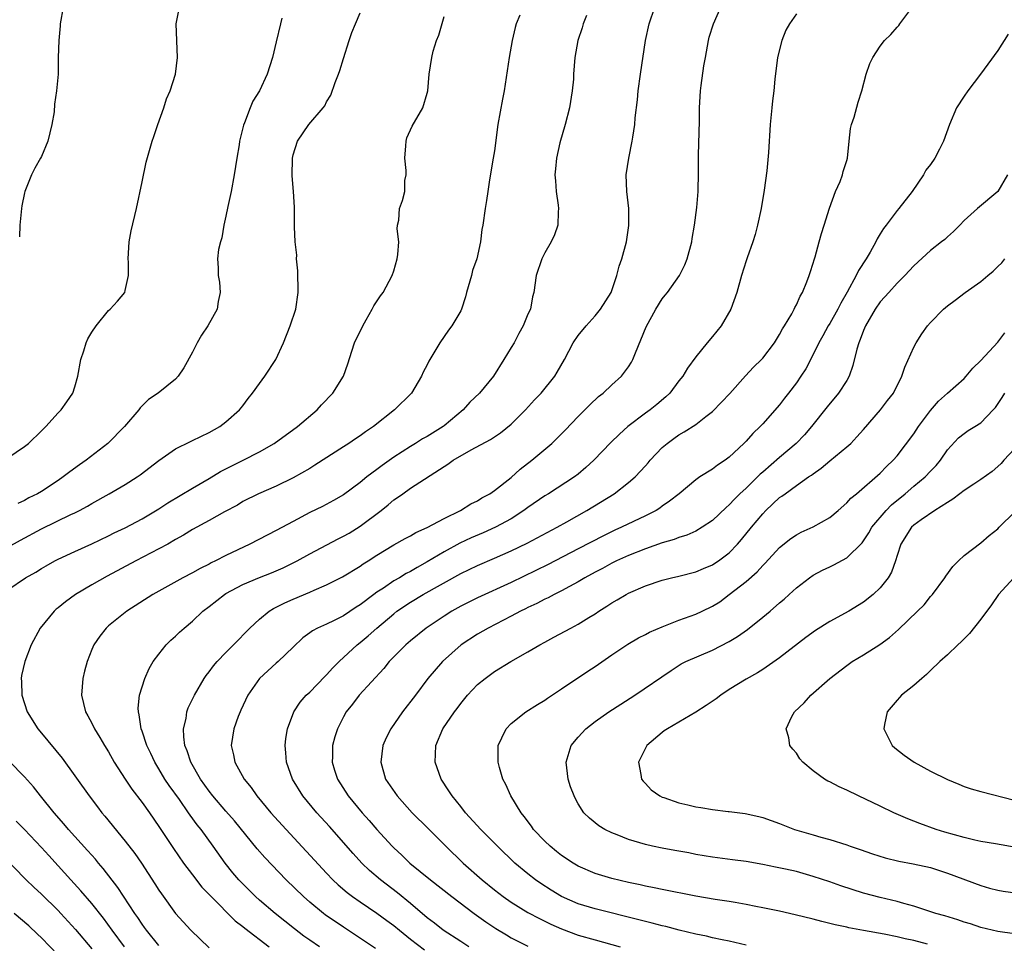
# Model space of a CAD drawing. Units: inches. Extents: x 2517000 to 2520000, y 1548000 to 1551000.
# Drawn here: x 2518340 to 2518458, y 1548837 to 1548947 of the extents above; entities that cross this region are included whole.
import ezdxf

# ---------------------------------------------------------------- set-up
doc = ezdxf.new("R2010")
doc.units = ezdxf.units.IN
doc.header["$MEASUREMENT"] = 0
doc.layers.add('LD25171548_2ft', color=55, linetype='Continuous')

msp = doc.modelspace()

# ---------------------------------------------------------------- linework, layer by layer
at = {"layer": 'LD25171548_2ft'}
for points, elevation in [([(2518339, 1548895.3), (2518341, 1548896.63), (2518341.47, 1548897), (2518343, 1548898.49), (2518343.25, 1548898.75), (2518343.52, 1548899), (2518345, 1548900.64), (2518345.36, 1548901), (2518346.04, 1548901.96), (2518346.76, 1548903), (2518347, 1548903.73), (2518347.35, 1548905), (2518347.69, 1548907), (2518348.04, 1548908.04), (2518348.33, 1548909), (2518348.55, 1548909.45), (2518349, 1548910.24), (2518349.51, 1548911), (2518351, 1548912.84), (2518351.19, 1548913), (2518352.07, 1548913.93), (2518352.94, 1548915), (2518353, 1548915.21), (2518353.38, 1548917), (2518353.39, 1548918.61), (2518353.35, 1548919), (2518353.47, 1548921), (2518353.69, 1548922.31), (2518354.34, 1548925), (2518355, 1548928.18), (2518355.5, 1548930.5), (2518356.21, 1548933), (2518356.42, 1548933.58), (2518356.88, 1548935), (2518357.58, 1548937), (2518357.93, 1548938.07), (2518358.34, 1548939), (2518358.97, 1548941), (2518359.21, 1548943), (2518359.08, 1548947), (2518359.46, 1548949)], 6622), ([(2518345.59, 1548949), (2518345.25, 1548947), (2518345.24, 1548946.76), (2518345.06, 1548945), (2518345, 1548943), (2518344.99, 1548941.01), (2518344.8, 1548939), (2518344.56, 1548937.44), (2518344.51, 1548936.51), (2518344.26, 1548935), (2518343.99, 1548934.01), (2518343.77, 1548933), (2518343, 1548931.19), (2518342.9, 1548931), (2518342.21, 1548929.79), (2518341.82, 1548929), (2518341.04, 1548927), (2518341, 1548926.84), (2518340.68, 1548925.32), (2518340.63, 1548925), (2518340.44, 1548923), (2518340.37, 1548921.63)], 6620), ([(2518376.15, 1548837), (2518375, 1548837.79), (2518374.3, 1548838.3), (2518373.16, 1548839.16), (2518370.88, 1548841), (2518369, 1548842.59), (2518368.54, 1548843), (2518366.76, 1548844.76), (2518366.54, 1548845), (2518365.84, 1548845.84), (2518364.91, 1548847), (2518363.49, 1548849), (2518362.03, 1548851), (2518361.57, 1548851.57), (2518360.72, 1548852.72), (2518360.54, 1548853), (2518359.45, 1548854.55), (2518358.24, 1548856.24), (2518357.73, 1548857), (2518357, 1548858.24), (2518356.53, 1548859), (2518356.05, 1548860.05), (2518355.58, 1548861), (2518355, 1548862.72), (2518354.89, 1548863), (2518354.66, 1548864.66), (2518354.56, 1548865), (2518354.54, 1548865.46), (2518354.71, 1548867), (2518355.32, 1548869), (2518355.84, 1548870.16), (2518356.34, 1548871), (2518357, 1548871.9), (2518357.89, 1548873), (2518358.44, 1548873.56), (2518359, 1548874.05), (2518359.48, 1548874.52), (2518360.01, 1548875), (2518361, 1548875.82), (2518362.26, 1548877), (2518363, 1548877.56), (2518364.82, 1548879), (2518365, 1548879.11), (2518367, 1548880.19), (2518369, 1548881.03), (2518370.44, 1548881.56), (2518371.82, 1548882.18), (2518373, 1548882.75), (2518373.48, 1548883), (2518375, 1548883.86), (2518378.37, 1548885.63), (2518379, 1548885.93), (2518379.68, 1548886.32), (2518381, 1548887.13), (2518383.49, 1548889), (2518384.33, 1548889.67), (2518385, 1548890.26), (2518385.46, 1548890.54), (2518386.07, 1548891), (2518387, 1548891.66), (2518391, 1548894.26), (2518391.47, 1548894.53), (2518392.1, 1548895), (2518394.23, 1548896.23), (2518396.54, 1548897.46), (2518397, 1548897.79), (2518397.73, 1548898.27), (2518399, 1548899.28), (2518400.71, 1548901), (2518401.8, 1548902.2), (2518402.56, 1548903), (2518404.2, 1548905), (2518404.5, 1548905.5), (2518405.34, 1548907), (2518406.4, 1548909), (2518407, 1548909.86), (2518407.93, 1548911), (2518409, 1548912.21), (2518409.67, 1548913), (2518410.92, 1548915), (2518411.61, 1548917), (2518411.88, 1548918.12), (2518412.2, 1548919), (2518412.74, 1548921), (2518413.04, 1548922.96), (2518413.01, 1548925), (2518412.79, 1548927), (2518412.73, 1548929), (2518413.01, 1548931), (2518413.43, 1548933), (2518413.49, 1548933.49), (2518413.75, 1548935), (2518413.8, 1548935.8), (2518414.06, 1548937.94), (2518414.14, 1548939), (2518414.4, 1548941), (2518415.03, 1548945), (2518415.47, 1548947), (2518416.11, 1548949)], 6634), ([(2518382.81, 1548836.81), (2518381.62, 1548837.62), (2518379, 1548839.35), (2518376.84, 1548840.84), (2518376.63, 1548841), (2518375, 1548842.34), (2518374.24, 1548843), (2518372.19, 1548845), (2518369.64, 1548847.64), (2518368.71, 1548848.71), (2518366.03, 1548852.03), (2518365, 1548853.18), (2518363.43, 1548855), (2518363, 1548855.55), (2518361.97, 1548857), (2518360.8, 1548859), (2518360.36, 1548860.37), (2518360.11, 1548861), (2518359.96, 1548862.04), (2518359.93, 1548863), (2518360.24, 1548864.24), (2518360.35, 1548865), (2518360.51, 1548865.49), (2518361.25, 1548867), (2518362.41, 1548869), (2518362.65, 1548869.35), (2518363, 1548869.78), (2518363.51, 1548870.49), (2518363.95, 1548871), (2518365, 1548872.1), (2518365.91, 1548873), (2518367.83, 1548875), (2518369, 1548876.05), (2518370.15, 1548877), (2518370.67, 1548877.33), (2518371, 1548877.47), (2518372, 1548878), (2518373, 1548878.45), (2518375, 1548879.28), (2518375.52, 1548879.52), (2518377, 1548880.13), (2518378.91, 1548881.09), (2518381, 1548882.38), (2518381.36, 1548882.64), (2518381.95, 1548883), (2518383, 1548883.69), (2518385, 1548884.9), (2518386.35, 1548885.65), (2518387, 1548885.99), (2518387.62, 1548886.38), (2518389, 1548886.96), (2518391, 1548888.05), (2518392.95, 1548889), (2518394.21, 1548889.79), (2518395, 1548890.17), (2518395.5, 1548890.5), (2518396.45, 1548891), (2518397, 1548891.38), (2518399, 1548892.95), (2518400.08, 1548893.92), (2518401.47, 1548895), (2518403.83, 1548897), (2518405.43, 1548898.57), (2518407, 1548900.22), (2518408.39, 1548901.61), (2518409.43, 1548902.57), (2518409.98, 1548903), (2518411, 1548903.96), (2518412.14, 1548905), (2518412.52, 1548905.48), (2518413, 1548906.14), (2518413.33, 1548906.67), (2518413.5, 1548907), (2518413.82, 1548907.81), (2518415.11, 1548910.89), (2518416.25, 1548913), (2518417, 1548914.22), (2518417.35, 1548914.65), (2518417.62, 1548915), (2518419.05, 1548917), (2518419.71, 1548918.29), (2518419.98, 1548919), (2518420.53, 1548921), (2518420.57, 1548921.43), (2518420.86, 1548923), (2518421.12, 1548925.12), (2518421.3, 1548927), (2518421.31, 1548927.31), (2518421.35, 1548929), (2518421.33, 1548931.33), (2518421.44, 1548935.44), (2518421.45, 1548937), (2518421.57, 1548939), (2518421.65, 1548939.65), (2518421.98, 1548941.98), (2518422.15, 1548943), (2518422.52, 1548945), (2518422.61, 1548945.39), (2518423.12, 1548947), (2518424.01, 1548949)], 6636), ([(2518339, 1548884.62), (2518340.51, 1548885.49), (2518343, 1548886.83), (2518346.51, 1548888.51), (2518347, 1548888.73), (2518347.54, 1548889), (2518348.48, 1548889.52), (2518349, 1548889.83), (2518351.09, 1548891), (2518353, 1548892.12), (2518354.42, 1548893), (2518354.76, 1548893.24), (2518357, 1548894.98), (2518359, 1548896.36), (2518360.77, 1548897.23), (2518361, 1548897.33), (2518363, 1548898.3), (2518364.26, 1548899), (2518365, 1548899.57), (2518366.63, 1548901), (2518367, 1548901.48), (2518367.64, 1548902.36), (2518368.18, 1548903), (2518369, 1548904.12), (2518369.63, 1548905), (2518370.96, 1548907), (2518371.87, 1548909), (2518372.66, 1548911), (2518373.34, 1548913), (2518373.62, 1548915), (2518373.56, 1548917.56), (2518373.42, 1548919), (2518373.43, 1548919.43), (2518373.26, 1548921), (2518373.18, 1548922.82), (2518373.18, 1548925), (2518373.16, 1548925.16), (2518373.05, 1548927), (2518372.88, 1548928.89), (2518372.92, 1548931), (2518373, 1548931.37), (2518373.51, 1548933), (2518374.87, 1548935), (2518376.6, 1548937), (2518376.78, 1548937.22), (2518377, 1548937.71), (2518377.49, 1548938.51), (2518378.02, 1548940.02), (2518378.43, 1548941), (2518378.58, 1548941.42), (2518379, 1548942.87), (2518379.67, 1548945), (2518380.02, 1548945.98), (2518380.46, 1548947), (2518381, 1548948.31)], 6626), ([(2518339, 1548879.57), (2518341.11, 1548881), (2518342.34, 1548881.66), (2518343, 1548882.08), (2518343.58, 1548882.42), (2518344.62, 1548883), (2518345, 1548883.19), (2518347, 1548884.13), (2518349, 1548885.05), (2518351, 1548885.99), (2518351.67, 1548886.33), (2518353, 1548886.95), (2518355, 1548888.01), (2518357, 1548889.2), (2518358.08, 1548889.92), (2518361, 1548891.66), (2518363, 1548892.81), (2518364.35, 1548893.65), (2518367.07, 1548895), (2518369, 1548896), (2518370.73, 1548897), (2518373.53, 1548899), (2518375.88, 1548901), (2518376.41, 1548901.59), (2518377.73, 1548903), (2518379, 1548905), (2518379.53, 1548906.47), (2518380, 1548908), (2518380.34, 1548909), (2518381.3, 1548911), (2518381.73, 1548911.73), (2518382.45, 1548913), (2518382.62, 1548913.38), (2518383.43, 1548914.57), (2518383.75, 1548915), (2518384.82, 1548917), (2518385, 1548917.56), (2518385.41, 1548919), (2518385.49, 1548919.49), (2518385.59, 1548921), (2518385.42, 1548922.58), (2518385.47, 1548923), (2518385.59, 1548923.59), (2518385.67, 1548925), (2518386.05, 1548925.95), (2518386.31, 1548927), (2518386.33, 1548928.33), (2518386.48, 1548929), (2518386.48, 1548929.52), (2518386.33, 1548931), (2518386.45, 1548932.45), (2518386.47, 1548933), (2518386.58, 1548933.42), (2518387.19, 1548934.81), (2518388.47, 1548937), (2518389, 1548938.73), (2518389.07, 1548939), (2518389.24, 1548941), (2518389.53, 1548943), (2518389.72, 1548943.72), (2518390.11, 1548945), (2518390.37, 1548945.63), (2518391, 1548947.86)], 6628), ([(2518400.03, 1548948.03), (2518399.61, 1548947), (2518399.46, 1548946.54), (2518399.11, 1548945), (2518398.76, 1548943), (2518398.16, 1548939), (2518397.97, 1548938.03), (2518397.42, 1548935), (2518397, 1548931.86), (2518396.87, 1548931), (2518396.41, 1548928.41), (2518396.2, 1548927), (2518396.07, 1548925.93), (2518395.92, 1548925), (2518395.64, 1548923), (2518395.52, 1548922.48), (2518395.36, 1548921), (2518394.92, 1548919), (2518394.41, 1548917.59), (2518394.26, 1548917), (2518393.67, 1548915), (2518393.55, 1548914.45), (2518393.1, 1548913), (2518393, 1548912.8), (2518391.94, 1548911), (2518391.52, 1548910.48), (2518390.48, 1548909), (2518389.79, 1548907.79), (2518389.19, 1548906.81), (2518389, 1548906.38), (2518388.51, 1548905.49), (2518388.32, 1548905), (2518387.11, 1548903), (2518385.08, 1548901), (2518382.6, 1548899), (2518381.64, 1548898.36), (2518381, 1548897.9), (2518380.45, 1548897.55), (2518379.65, 1548897), (2518379, 1548896.59), (2518375.61, 1548894.39), (2518375, 1548894.01), (2518373, 1548892.88), (2518371, 1548891.9), (2518368.88, 1548891), (2518367, 1548890.06), (2518366.36, 1548889.64), (2518364.84, 1548888.84), (2518363, 1548887.82), (2518361, 1548886.73), (2518359.94, 1548886.06), (2518359, 1548885.55), (2518358.06, 1548885), (2518357, 1548884.42), (2518354.26, 1548883), (2518350.82, 1548881.18), (2518349, 1548880.16), (2518347.06, 1548879), (2518345.88, 1548878.12), (2518345, 1548877.39), (2518344.77, 1548877.23), (2518344.52, 1548877), (2518342.86, 1548875), (2518341.77, 1548873), (2518341.01, 1548871), (2518340.64, 1548869.36), (2518340.58, 1548869), (2518340.62, 1548868.62), (2518340.66, 1548867), (2518341, 1548866), (2518341.31, 1548865), (2518342.56, 1548863), (2518343, 1548862.49), (2518345.48, 1548859.48), (2518348.69, 1548855), (2518349.69, 1548853.69), (2518350.22, 1548853), (2518350.58, 1548852.58), (2518353, 1548849.59), (2518354.12, 1548848.12), (2518354.92, 1548847), (2518356.54, 1548844.54), (2518357, 1548843.78), (2518357.31, 1548843.31), (2518359, 1548841), (2518360.8, 1548839), (2518363, 1548836.9)], 6630), ([(2518407.99, 1548947.99), (2518407.59, 1548947), (2518407.47, 1548946.53), (2518406.94, 1548945), (2518406.61, 1548943), (2518406.45, 1548941), (2518406.42, 1548940.42), (2518406.28, 1548939), (2518405.94, 1548937), (2518405.42, 1548935), (2518404.82, 1548932.82), (2518404.4, 1548931), (2518404.27, 1548929.73), (2518404.2, 1548929), (2518404.27, 1548928.27), (2518404.37, 1548927), (2518404.6, 1548925.4), (2518404.65, 1548925), (2518404.6, 1548924.6), (2518404.56, 1548923), (2518404.16, 1548921.84), (2518403.76, 1548921), (2518403, 1548919.7), (2518402.65, 1548919), (2518401.99, 1548917), (2518401.7, 1548915), (2518401.54, 1548914.46), (2518401.29, 1548913), (2518401, 1548912.38), (2518400.44, 1548911), (2518399.91, 1548910.09), (2518399.34, 1548909), (2518399, 1548908.41), (2518398.14, 1548907), (2518396.89, 1548905), (2518395.21, 1548903), (2518394.07, 1548901.93), (2518393.26, 1548901), (2518391, 1548899.09), (2518390.88, 1548899), (2518389, 1548897.84), (2518388.45, 1548897.55), (2518387.6, 1548897), (2518387, 1548896.64), (2518385, 1548895.35), (2518383.61, 1548894.38), (2518383, 1548893.9), (2518381.78, 1548893), (2518381, 1548892.36), (2518379, 1548890.89), (2518377.81, 1548890.19), (2518376.51, 1548889.49), (2518375, 1548888.75), (2518373, 1548887.7), (2518371, 1548886.61), (2518367.86, 1548885), (2518365, 1548883.64), (2518363.76, 1548883), (2518363.25, 1548882.75), (2518363, 1548882.61), (2518361.91, 1548882.09), (2518361, 1548881.58), (2518359.87, 1548881), (2518356.28, 1548879), (2518353.17, 1548877), (2518351, 1548875.26), (2518350.71, 1548875), (2518349.96, 1548874.04), (2518349.25, 1548873), (2518349, 1548872.43), (2518348.44, 1548871), (2518348.14, 1548869.86), (2518347.94, 1548869), (2518347.78, 1548867), (2518348.25, 1548865), (2518348.53, 1548864.53), (2518349, 1548863.65), (2518349.32, 1548863), (2518349.97, 1548861.97), (2518350.53, 1548861), (2518351, 1548860.24), (2518351.69, 1548859), (2518352.98, 1548857), (2518353.79, 1548855.79), (2518355, 1548854.22), (2518355.87, 1548853), (2518357, 1548851.36), (2518358.74, 1548848.74), (2518359.95, 1548847), (2518361, 1548845.61), (2518362.14, 1548844.14), (2518363.22, 1548843), (2518366.11, 1548840.11), (2518367, 1548839.45), (2518367.24, 1548839.24), (2518370.15, 1548837)], 6632), ([(2518433, 1548948.18), (2518432.18, 1548947), (2518431.75, 1548946.25), (2518431.25, 1548945), (2518430.75, 1548943), (2518430.42, 1548940.42), (2518430.3, 1548939), (2518430.17, 1548937.83), (2518430.06, 1548937), (2518429.87, 1548935), (2518429.68, 1548931.68), (2518429.47, 1548929.47), (2518429.17, 1548927.17), (2518428.8, 1548925), (2518428.36, 1548923), (2518428.09, 1548921.91), (2518427.8, 1548921), (2518427.12, 1548919.12), (2518427, 1548918.75), (2518426.45, 1548917), (2518425.91, 1548915), (2518425.2, 1548913), (2518424.03, 1548911), (2518423, 1548909.73), (2518422.37, 1548909), (2518421, 1548907.32), (2518420.02, 1548905.98), (2518419.45, 1548905), (2518419, 1548904.45), (2518417.92, 1548903), (2518417.44, 1548902.56), (2518416.37, 1548901.63), (2518415.58, 1548901), (2518415, 1548900.59), (2518412.89, 1548899), (2518411.9, 1548898.1), (2518410.9, 1548897.1), (2518408.87, 1548895), (2518407.89, 1548894.11), (2518407, 1548893.34), (2518406.55, 1548893), (2518403.44, 1548891), (2518403, 1548890.75), (2518401, 1548889.36), (2518400.53, 1548889), (2518399, 1548888.02), (2518397.15, 1548887), (2518395.66, 1548886.34), (2518394.25, 1548885.75), (2518392.88, 1548885.12), (2518391, 1548884.09), (2518389, 1548882.87), (2518387.79, 1548882.21), (2518387, 1548881.75), (2518386.49, 1548881.51), (2518385.68, 1548881), (2518385, 1548880.61), (2518383.77, 1548879.77), (2518383, 1548879.27), (2518382.63, 1548879), (2518381, 1548877.76), (2518380.53, 1548877.47), (2518379, 1548876.46), (2518377.9, 1548875.9), (2518377, 1548875.47), (2518375.93, 1548875), (2518375.32, 1548874.68), (2518375, 1548874.41), (2518374.18, 1548873.82), (2518373, 1548872.71), (2518371.23, 1548871), (2518371, 1548870.82), (2518369, 1548869), (2518367.59, 1548867), (2518366.79, 1548865.21), (2518366.68, 1548865), (2518366.47, 1548864.47), (2518365.94, 1548863), (2518365.61, 1548861), (2518365.9, 1548859.9), (2518366.06, 1548859), (2518367.18, 1548857), (2518368.01, 1548856.01), (2518368.7, 1548855), (2518370.37, 1548853), (2518372.16, 1548851), (2518377, 1548845.79), (2518377.75, 1548845), (2518378.39, 1548844.39), (2518379.47, 1548843.47), (2518380.09, 1548843), (2518381, 1548842.37), (2518383, 1548841.04), (2518384.17, 1548840.17), (2518385, 1548839.56), (2518385.67, 1548839), (2518387, 1548837.94), (2518388.65, 1548836.65)], 6638), ([(2518393.96, 1548837), (2518393, 1548837.64), (2518390.91, 1548839), (2518389.85, 1548839.85), (2518389, 1548840.47), (2518387, 1548842.18), (2518385.46, 1548843.46), (2518383.41, 1548845), (2518382.12, 1548846.12), (2518381.2, 1548847), (2518380.15, 1548848.15), (2518377.34, 1548851.34), (2518375.83, 1548853), (2518374.17, 1548855), (2518372.94, 1548857), (2518372.22, 1548859), (2518372.13, 1548860.14), (2518372.05, 1548861), (2518372.15, 1548861.85), (2518372.35, 1548863), (2518373.1, 1548865), (2518373.84, 1548866.16), (2518374.58, 1548867), (2518375, 1548867.37), (2518376.79, 1548869.21), (2518377, 1548869.41), (2518377.76, 1548870.24), (2518378.51, 1548871), (2518380.66, 1548873), (2518381, 1548873.26), (2518381.94, 1548874.06), (2518382.99, 1548875), (2518385, 1548876.7), (2518385.38, 1548877), (2518387, 1548878.09), (2518388.52, 1548879), (2518393, 1548881.5), (2518395, 1548882.46), (2518397, 1548883.31), (2518399, 1548884.19), (2518400.9, 1548885.1), (2518404.5, 1548887), (2518405.64, 1548887.64), (2518408.03, 1548889), (2518411.28, 1548891), (2518413, 1548892.33), (2518413.77, 1548893), (2518415, 1548894.33), (2518415.32, 1548894.68), (2518415.57, 1548895), (2518417, 1548896.5), (2518417.58, 1548897), (2518418.4, 1548897.6), (2518419, 1548898.01), (2518419.64, 1548898.36), (2518421, 1548899.27), (2518422.22, 1548900.22), (2518423, 1548900.81), (2518424.09, 1548901.91), (2518425.05, 1548902.95), (2518426.93, 1548905.07), (2518427.91, 1548906.09), (2518428.86, 1548907), (2518429, 1548907.16), (2518430.39, 1548909), (2518431, 1548909.96), (2518431.36, 1548910.64), (2518431.6, 1548911), (2518432.45, 1548912.45), (2518432.74, 1548913), (2518432.82, 1548913.18), (2518433, 1548913.52), (2518433.46, 1548914.54), (2518433.75, 1548915), (2518434.26, 1548916.26), (2518434.53, 1548917), (2518434.63, 1548917.37), (2518435, 1548918.49), (2518435.11, 1548918.89), (2518435.24, 1548919.24), (2518435.73, 1548921), (2518435.99, 1548922.01), (2518436.33, 1548923), (2518436.97, 1548925.03), (2518437.68, 1548927), (2518438.21, 1548928.21), (2518438.5, 1548929), (2518438.59, 1548929.41), (2518439, 1548930.71), (2518439.08, 1548931), (2518439.28, 1548933), (2518439.47, 1548934.53), (2518439.59, 1548935), (2518439.89, 1548935.89), (2518440.35, 1548937.65), (2518440.8, 1548939), (2518441.33, 1548941), (2518441.74, 1548942.26), (2518442.11, 1548943), (2518443, 1548944.34), (2518443.52, 1548945), (2518444.28, 1548945.72), (2518445, 1548946.58), (2518445.2, 1548946.8), (2518445.34, 1548947), (2518446.41, 1548948.41)], 6640), ([(2518371.67, 1548947.67), (2518371.5, 1548947), (2518371, 1548944.87), (2518370.54, 1548943), (2518369.92, 1548941), (2518369, 1548939), (2518368.22, 1548937.78), (2518367.89, 1548937), (2518367.21, 1548935.21), (2518367.08, 1548934.92), (2518366.62, 1548933), (2518366.56, 1548932.56), (2518366.28, 1548931), (2518365.99, 1548929), (2518365.64, 1548927), (2518365.24, 1548925.24), (2518365, 1548924.08), (2518364.74, 1548923), (2518364.51, 1548921.49), (2518364.34, 1548921), (2518364.11, 1548920.11), (2518364, 1548919), (2518364.06, 1548917.94), (2518364.08, 1548917), (2518364.22, 1548916.22), (2518364.3, 1548915), (2518364.08, 1548913.92), (2518363.96, 1548913), (2518362.85, 1548911), (2518362.1, 1548909.9), (2518361.57, 1548909), (2518361, 1548907.89), (2518359.99, 1548906.01), (2518359.32, 1548905), (2518359, 1548904.64), (2518356.9, 1548903), (2518355.77, 1548902.23), (2518354.77, 1548901.23), (2518354.63, 1548901), (2518352.9, 1548899), (2518350.93, 1548897), (2518348.34, 1548895), (2518347.54, 1548894.46), (2518346.38, 1548893.62), (2518345.6, 1548893), (2518345, 1548892.59), (2518343, 1548891.27), (2518342.55, 1548891), (2518341.5, 1548890.5), (2518341, 1548890.21), (2518340.17, 1548889.83)], 6624), ([(2518458.25, 1548945.75), (2518457, 1548943.81), (2518455.83, 1548942.17), (2518454.97, 1548941), (2518453.43, 1548939), (2518453, 1548938.39), (2518452.1, 1548937), (2518451.25, 1548935), (2518450.54, 1548933), (2518450.08, 1548932.08), (2518449.51, 1548931), (2518449, 1548930.24), (2518448.45, 1548929.55), (2518448.17, 1548929), (2518446.8, 1548927), (2518445.21, 1548925), (2518445, 1548924.76), (2518443.69, 1548923), (2518443.38, 1548922.62), (2518443, 1548921.98), (2518442.62, 1548921.38), (2518442.46, 1548921), (2518441.79, 1548919.79), (2518441.33, 1548919), (2518440.39, 1548917.61), (2518440.11, 1548917), (2518439.04, 1548915.04), (2518438.29, 1548913.71), (2518437.96, 1548913), (2518437, 1548911.29), (2518436.81, 1548911), (2518436.17, 1548909.83), (2518435.67, 1548909), (2518435, 1548907.6), (2518434.13, 1548905.87), (2518433.55, 1548905), (2518433, 1548904.2), (2518432.08, 1548903), (2518431.59, 1548902.41), (2518431, 1548901.6), (2518429, 1548899.34), (2518428.69, 1548899), (2518427.8, 1548898.2), (2518427, 1548897.26), (2518426.75, 1548897), (2518425, 1548895.35), (2518424.53, 1548895), (2518423.59, 1548894.42), (2518423, 1548893.92), (2518421.51, 1548893), (2518421, 1548892.65), (2518419.02, 1548891), (2518417.89, 1548890.11), (2518417, 1548889.51), (2518416.72, 1548889.28), (2518416.28, 1548889), (2518415, 1548888.36), (2518412.14, 1548887), (2518411.34, 1548886.66), (2518410, 1548886), (2518407, 1548884.42), (2518403.41, 1548882.59), (2518399, 1548880.44), (2518395, 1548878.58), (2518393, 1548877.6), (2518391.92, 1548877), (2518391, 1548876.43), (2518388.88, 1548875), (2518387, 1548873.47), (2518386.46, 1548873), (2518385, 1548871.56), (2518384.44, 1548871), (2518383.81, 1548870.19), (2518380.89, 1548867), (2518380.07, 1548865.93), (2518379.33, 1548865), (2518379, 1548864.41), (2518378.28, 1548863), (2518377.97, 1548862.03), (2518377.69, 1548861), (2518377.69, 1548859.69), (2518377.65, 1548859), (2518377.93, 1548858.07), (2518378.28, 1548857), (2518379.57, 1548855), (2518381.24, 1548853), (2518382.08, 1548852.08), (2518383, 1548850.98), (2518384.82, 1548849), (2518385, 1548848.81), (2518385.95, 1548847.95), (2518386.94, 1548847), (2518389.39, 1548845), (2518391.92, 1548843), (2518394.59, 1548841), (2518395.98, 1548839.98), (2518397.18, 1548839.18), (2518398.43, 1548838.43), (2518399, 1548838.1), (2518401, 1548837.09)], 6642), ([(2518458.17, 1548929), (2518457.01, 1548927), (2518454.6, 1548925), (2518453, 1548923.55), (2518452.5, 1548923), (2518451.74, 1548922.26), (2518451, 1548921.63), (2518450.69, 1548921.31), (2518450.32, 1548921), (2518449, 1548919.98), (2518447, 1548918.15), (2518445.95, 1548917), (2518445, 1548916.08), (2518444.01, 1548915), (2518443.55, 1548914.45), (2518443, 1548913.86), (2518442.4, 1548913), (2518441.24, 1548911), (2518441, 1548910.44), (2518440.62, 1548909.38), (2518440.44, 1548909), (2518440.22, 1548908.22), (2518439.73, 1548906.27), (2518439.28, 1548905), (2518439, 1548904.51), (2518438.04, 1548903), (2518436.66, 1548901.34), (2518434.81, 1548899), (2518433.98, 1548898.02), (2518432.97, 1548897), (2518431, 1548895.33), (2518429, 1548893.58), (2518428.68, 1548893.32), (2518428.37, 1548893), (2518427, 1548891.67), (2518426.27, 1548891), (2518425.63, 1548890.37), (2518425, 1548889.69), (2518424.62, 1548889.38), (2518423, 1548887.82), (2518421.76, 1548887), (2518421, 1548886.55), (2518419.94, 1548886.06), (2518419, 1548885.79), (2518418.45, 1548885.55), (2518417, 1548885.15), (2518415, 1548884.44), (2518413, 1548883.65), (2518411.56, 1548883), (2518411, 1548882.72), (2518409.89, 1548882.11), (2518409, 1548881.66), (2518407.77, 1548881), (2518407, 1548880.52), (2518405.96, 1548879.96), (2518405, 1548879.42), (2518404.14, 1548879), (2518403.4, 1548878.6), (2518403, 1548878.43), (2518402.07, 1548877.93), (2518401, 1548877.44), (2518400.71, 1548877.29), (2518400.1, 1548877), (2518399, 1548876.41), (2518396.25, 1548875), (2518395, 1548874.27), (2518393.06, 1548873), (2518390.81, 1548871), (2518389.07, 1548869), (2518387.58, 1548867), (2518386.05, 1548865), (2518384.65, 1548863), (2518384.1, 1548861.9), (2518383.71, 1548861), (2518383.45, 1548859), (2518384.03, 1548857), (2518385.4, 1548855), (2518387.21, 1548853), (2518389.12, 1548851.12), (2518391.21, 1548849), (2518393.27, 1548847), (2518395.53, 1548845), (2518397, 1548843.8), (2518398.04, 1548843), (2518399, 1548842.33), (2518401, 1548841.11), (2518402.37, 1548840.37), (2518403.72, 1548839.72), (2518405, 1548839.16), (2518407, 1548838.42), (2518409, 1548837.83), (2518412.01, 1548837)], 6644), ([(2518427, 1548837.21), (2518425, 1548837.67), (2518424.16, 1548837.84), (2518423, 1548838.1), (2518422.28, 1548838.28), (2518421, 1548838.53), (2518419.01, 1548838.99), (2518417.42, 1548839.42), (2518417, 1548839.5), (2518415.83, 1548839.83), (2518415, 1548840.03), (2518414.24, 1548840.24), (2518409, 1548841.54), (2518407, 1548842.15), (2518405.02, 1548843), (2518403.76, 1548843.76), (2518402.55, 1548844.55), (2518401.89, 1548845), (2518401, 1548845.7), (2518399.44, 1548847), (2518397.39, 1548849), (2518395.38, 1548851), (2518393.56, 1548853), (2518393, 1548853.72), (2518391.95, 1548855), (2518391.59, 1548855.59), (2518390.66, 1548857), (2518389.95, 1548859), (2518389.97, 1548859.97), (2518390.01, 1548861), (2518390.86, 1548863), (2518392.23, 1548865), (2518392.58, 1548865.42), (2518393, 1548866), (2518393.81, 1548867), (2518395, 1548868.26), (2518395.89, 1548869), (2518396.53, 1548869.47), (2518397, 1548869.81), (2518398.96, 1548871), (2518401, 1548872.17), (2518402.4, 1548873), (2518403, 1548873.33), (2518404.1, 1548873.9), (2518406.11, 1548875), (2518407, 1548875.45), (2518408.25, 1548876.25), (2518409, 1548876.71), (2518409.44, 1548877), (2518410.41, 1548877.59), (2518411, 1548878.01), (2518411.64, 1548878.36), (2518412.71, 1548879), (2518413, 1548879.15), (2518415, 1548880.02), (2518417, 1548880.72), (2518418.11, 1548881), (2518419, 1548881.19), (2518421, 1548881.68), (2518421.92, 1548882.09), (2518423, 1548882.53), (2518423.29, 1548882.71), (2518423.71, 1548883), (2518425, 1548883.98), (2518425.99, 1548885), (2518426.46, 1548885.54), (2518427.65, 1548887), (2518429, 1548888.62), (2518429.37, 1548889), (2518431, 1548890.54), (2518431.28, 1548890.72), (2518431.65, 1548891), (2518433, 1548891.97), (2518434.46, 1548893), (2518434.79, 1548893.21), (2518435, 1548893.38), (2518435.95, 1548894.05), (2518437, 1548894.94), (2518439, 1548896.58), (2518439.48, 1548897), (2518440.22, 1548897.78), (2518441, 1548898.65), (2518443.03, 1548901), (2518443.88, 1548902.12), (2518444.58, 1548903), (2518445.57, 1548905), (2518445.92, 1548906.08), (2518447, 1548908.46), (2518447.27, 1548909), (2518447.96, 1548910.05), (2518448.63, 1548911), (2518449, 1548911.41), (2518450.54, 1548913), (2518451, 1548913.4), (2518451.92, 1548914.08), (2518453.12, 1548915), (2518455, 1548916.29), (2518455.81, 1548917), (2518456.47, 1548917.53), (2518457, 1548918.08), (2518457.48, 1548918.52), (2518457.86, 1548919)], 6646), ([(2518448.65, 1548837.35), (2518447, 1548837.77), (2518445.98, 1548837.97), (2518445, 1548838.22), (2518443.48, 1548838.52), (2518441, 1548838.95), (2518439.26, 1548839.26), (2518439, 1548839.34), (2518437.62, 1548839.62), (2518437, 1548839.8), (2518436.02, 1548840.02), (2518435, 1548840.3), (2518432.84, 1548840.84), (2518431, 1548841.26), (2518429, 1548841.68), (2518428.17, 1548841.83), (2518427, 1548842.07), (2518425.72, 1548842.28), (2518425, 1548842.41), (2518423.33, 1548842.67), (2518421, 1548843.07), (2518417, 1548843.84), (2518416.05, 1548844.05), (2518415, 1548844.24), (2518414.39, 1548844.39), (2518413, 1548844.67), (2518411, 1548845.16), (2518409, 1548845.76), (2518407, 1548846.62), (2518406.38, 1548847), (2518405, 1548847.91), (2518404.39, 1548848.39), (2518403.65, 1548849), (2518403, 1548849.61), (2518401.68, 1548851), (2518401.41, 1548851.41), (2518400.55, 1548852.55), (2518400.18, 1548853), (2518398.96, 1548855), (2518398.37, 1548856.37), (2518398, 1548857), (2518397.61, 1548858.39), (2518397.45, 1548859), (2518397.47, 1548861), (2518397.9, 1548861.9), (2518398.39, 1548863), (2518399, 1548863.61), (2518400.76, 1548865), (2518402.13, 1548865.87), (2518403, 1548866.39), (2518403.35, 1548866.65), (2518405, 1548867.74), (2518408.14, 1548869.86), (2518409, 1548870.41), (2518411, 1548871.8), (2518412.92, 1548873.08), (2518414.17, 1548873.83), (2518415, 1548874.22), (2518415.5, 1548874.49), (2518417, 1548875.15), (2518419, 1548875.95), (2518421, 1548876.66), (2518421.76, 1548877), (2518423, 1548877.6), (2518423.86, 1548878.14), (2518425, 1548878.98), (2518427, 1548880.53), (2518428.31, 1548881.69), (2518429, 1548882.47), (2518429.27, 1548882.73), (2518431, 1548884.58), (2518432.34, 1548885.66), (2518433, 1548886.1), (2518433.59, 1548886.41), (2518435, 1548887.05), (2518437, 1548888.18), (2518438, 1548889), (2518439, 1548889.92), (2518439.51, 1548890.49), (2518440.15, 1548891), (2518443, 1548893.44), (2518443.75, 1548894.25), (2518444.55, 1548895), (2518445, 1548895.53), (2518447, 1548898.13), (2518447.57, 1548899), (2518449, 1548900.92), (2518449.96, 1548902.04), (2518451, 1548903), (2518453, 1548904.75), (2518453.25, 1548905), (2518454.04, 1548905.96), (2518455, 1548906.88), (2518457, 1548909.05), (2518457.84, 1548910.16)], 6648), ([(2518459, 1548838.58), (2518457, 1548838.86), (2518455, 1548839.33), (2518453.75, 1548839.75), (2518453, 1548839.96), (2518452.23, 1548840.23), (2518450.7, 1548840.7), (2518449.64, 1548841), (2518447, 1548841.87), (2518445.82, 1548842.18), (2518445, 1548842.42), (2518443, 1548842.88), (2518441, 1548843.42), (2518438.29, 1548844.29), (2518437, 1548844.74), (2518435, 1548845.41), (2518433, 1548845.97), (2518431.72, 1548846.28), (2518430.52, 1548846.52), (2518429, 1548846.84), (2518427, 1548847.19), (2518425.38, 1548847.38), (2518423, 1548847.68), (2518421, 1548848.03), (2518420.2, 1548848.2), (2518418.51, 1548848.51), (2518417, 1548848.77), (2518415.86, 1548849), (2518415, 1548849.19), (2518413, 1548849.81), (2518411.64, 1548850.36), (2518411, 1548850.6), (2518410.18, 1548851), (2518409.44, 1548851.44), (2518408.34, 1548852.34), (2518407.67, 1548853), (2518407, 1548854.05), (2518406.66, 1548854.66), (2518406.5, 1548855), (2518406.08, 1548856.08), (2518405.8, 1548857), (2518405.55, 1548859), (2518405.81, 1548859.81), (2518406.16, 1548861), (2518407, 1548862.01), (2518407.9, 1548863), (2518409, 1548863.85), (2518410.63, 1548865), (2518412.07, 1548865.93), (2518413.75, 1548867), (2518418.07, 1548869.93), (2518419.28, 1548870.72), (2518419.83, 1548871), (2518423, 1548872.36), (2518425, 1548873.41), (2518425.99, 1548874.01), (2518427.18, 1548874.82), (2518429, 1548876.28), (2518429.88, 1548877), (2518431, 1548878.01), (2518431.55, 1548878.45), (2518432.16, 1548879), (2518433, 1548879.79), (2518434.56, 1548881), (2518435, 1548881.29), (2518436.11, 1548881.88), (2518437, 1548882.3), (2518437.46, 1548882.54), (2518439, 1548883.37), (2518440.83, 1548885.17), (2518441, 1548885.39), (2518441.64, 1548886.36), (2518442, 1548887), (2518443.71, 1548889), (2518444.33, 1548889.67), (2518445.96, 1548891), (2518447, 1548891.89), (2518448.37, 1548893), (2518449, 1548893.69), (2518449.65, 1548894.35), (2518450.18, 1548895), (2518451, 1548896.23), (2518452.34, 1548897.66), (2518453, 1548898.19), (2518453.48, 1548898.52), (2518454.27, 1548899), (2518455, 1548899.46), (2518456.48, 1548901), (2518456.73, 1548901.27), (2518457.54, 1548902.46), (2518457.85, 1548903)], 6650), ([(2518459, 1548896.37), (2518457.73, 1548895), (2518457.4, 1548894.6), (2518457, 1548894.23), (2518456.35, 1548893.65), (2518455, 1548892.68), (2518454.15, 1548892.15), (2518453, 1548891.39), (2518452.47, 1548891), (2518451.65, 1548890.35), (2518451, 1548889.97), (2518449.52, 1548889), (2518447.89, 1548887.89), (2518447, 1548887.25), (2518446.73, 1548887), (2518445.44, 1548885), (2518445, 1548883.65), (2518444.81, 1548883), (2518444.35, 1548881.65), (2518443.95, 1548881), (2518443, 1548879.78), (2518442.14, 1548879), (2518441, 1548878.1), (2518439.25, 1548877), (2518437, 1548875.76), (2518435.3, 1548874.7), (2518434.14, 1548873.86), (2518431, 1548871.45), (2518429, 1548870.07), (2518428.35, 1548869.65), (2518427, 1548868.89), (2518425, 1548867.67), (2518424.01, 1548867), (2518423.44, 1548866.56), (2518422.25, 1548865.76), (2518421, 1548864.96), (2518419, 1548863.77), (2518417.63, 1548863), (2518417.26, 1548862.74), (2518417, 1548862.54), (2518415.19, 1548861), (2518414.19, 1548859), (2518414.47, 1548857.53), (2518414.54, 1548857), (2518414.74, 1548856.74), (2518415, 1548856.48), (2518415.71, 1548855.71), (2518416.71, 1548855), (2518417, 1548854.86), (2518417.19, 1548854.81), (2518419, 1548854.17), (2518420.06, 1548853.94), (2518421, 1548853.7), (2518421.61, 1548853.61), (2518423, 1548853.36), (2518424.88, 1548853.12), (2518425, 1548853.12), (2518426.9, 1548852.9), (2518428.54, 1548852.54), (2518429, 1548852.42), (2518431, 1548851.7), (2518432.78, 1548851), (2518435, 1548850.36), (2518435.93, 1548850.07), (2518437, 1548849.79), (2518439, 1548849.15), (2518439.42, 1548849), (2518440.61, 1548848.61), (2518442.09, 1548848.09), (2518443.6, 1548847.6), (2518445.21, 1548847.21), (2518446.91, 1548846.91), (2518449, 1548846.45), (2518451, 1548845.8), (2518455, 1548844.31), (2518456.02, 1548844.02), (2518457, 1548843.76), (2518457.64, 1548843.64), (2518459.41, 1548843.41)], 6652), ([(2518461, 1548848.55), (2518456.73, 1548849.27), (2518455, 1548849.58), (2518454.27, 1548849.73), (2518453, 1548850.04), (2518450.69, 1548850.69), (2518449.66, 1548851), (2518447.71, 1548851.71), (2518447, 1548852), (2518446.28, 1548852.28), (2518444.63, 1548853), (2518443, 1548853.78), (2518440.39, 1548855), (2518439, 1548855.68), (2518438.09, 1548856.09), (2518437, 1548856.66), (2518436.76, 1548856.76), (2518436.35, 1548857), (2518435, 1548857.98), (2518433.77, 1548859), (2518433.42, 1548859.42), (2518433, 1548860.09), (2518432.56, 1548860.56), (2518432.21, 1548861), (2518432.09, 1548861.91), (2518431.77, 1548863), (2518432.45, 1548864.45), (2518432.76, 1548865), (2518433.92, 1548866.08), (2518434.72, 1548867), (2518436.99, 1548869), (2518439, 1548870.54), (2518439.67, 1548871), (2518441, 1548871.79), (2518442.95, 1548873.05), (2518444.12, 1548873.88), (2518445.18, 1548874.82), (2518447.44, 1548877), (2518448.22, 1548877.78), (2518449, 1548878.75), (2518449.22, 1548879), (2518450.68, 1548881), (2518450.8, 1548881.2), (2518451.65, 1548882.35), (2518452.31, 1548883), (2518453, 1548883.65), (2518455, 1548885.15), (2518455.98, 1548886.02), (2518457, 1548886.82), (2518457.17, 1548887), (2518459, 1548888.79)], 6654), ([(2518458.94, 1548881), (2518457.11, 1548879), (2518456.25, 1548877.75), (2518455, 1548876.05), (2518453.65, 1548874.35), (2518453, 1548873.72), (2518452.65, 1548873.35), (2518452.24, 1548873), (2518451, 1548871.81), (2518450.12, 1548871), (2518449, 1548869.94), (2518448.53, 1548869.47), (2518447.95, 1548869), (2518447, 1548868.17), (2518445.54, 1548867), (2518445.29, 1548866.71), (2518445, 1548866.4), (2518443.81, 1548865), (2518443.5, 1548863.5), (2518443.41, 1548863), (2518443.87, 1548862.13), (2518444.42, 1548861), (2518444.73, 1548860.73), (2518445.85, 1548859.85), (2518447.03, 1548859), (2518449, 1548857.94), (2518451, 1548856.95), (2518452.38, 1548856.38), (2518453, 1548856.13), (2518453.85, 1548855.85), (2518455, 1548855.52), (2518459, 1548854.49)], 6656), ([(2518357, 1548837.18), (2518355.51, 1548839), (2518355.3, 1548839.3), (2518355, 1548839.7), (2518354.49, 1548840.49), (2518354.13, 1548841), (2518352.1, 1548844.1), (2518350.35, 1548846.35), (2518349.79, 1548847), (2518349.44, 1548847.44), (2518349, 1548847.92), (2518348.5, 1548848.5), (2518346.21, 1548851), (2518345.67, 1548851.67), (2518344.51, 1548853), (2518342.89, 1548855), (2518342.06, 1548856.06), (2518341, 1548857.26), (2518339.15, 1548859.15)], 6628), ([(2518352.92, 1548837), (2518351.44, 1548839), (2518350.42, 1548840.42), (2518349, 1548842.18), (2518347.69, 1548843.69), (2518346.49, 1548845), (2518345, 1548846.68), (2518343.88, 1548847.88), (2518343, 1548848.86), (2518341, 1548850.98), (2518339.99, 1548851.99)], 6626), ([(2518338.14, 1548848.14), (2518341.2, 1548845), (2518342.11, 1548844.11), (2518343, 1548843.28), (2518345, 1548841.34), (2518345.32, 1548841), (2518347.08, 1548839.08), (2518349, 1548836.78)], 6624), ([(2518345, 1548836.03), (2518343, 1548838.08), (2518342.54, 1548838.54), (2518341.5, 1548839.5), (2518339.77, 1548841)], 6622)]:
    msp.add_lwpolyline(points, dxfattribs=dict(at, elevation=elevation))

doc.saveas('drawing.dxf')
